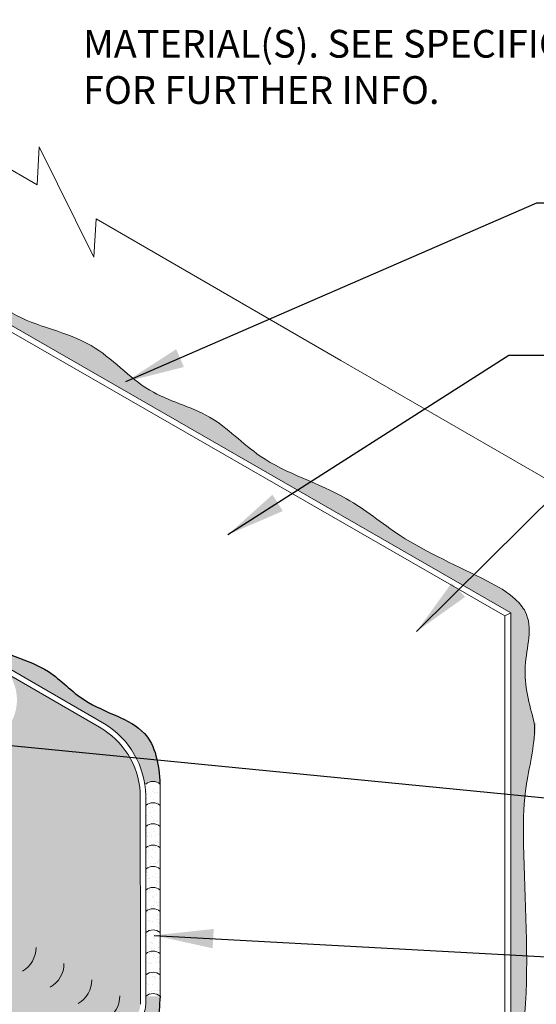
# Model space of a CAD drawing. Extents: x -57.7 to -5.7, y -434.4 to -369.5.
# Drawn here: x -27.5 to -18, y -419.4 to -401.3 of the extents above; entities that cross this region are included whole.
import ezdxf

# ---------------------------------------------------------------- set-up
doc = ezdxf.new("R2010")
doc.units = 0
doc.header["$LTSCALE"] = 2
doc.header["$MEASUREMENT"] = 0
for name, color, linetype, lineweight in [('A-DETL-002', 2, 'CONTINUOUS', 20), ('A-DETL-NOTE', 4, 'CONTINUOUS', 15), ('A-DETL-PATT', 11, 'CONTINUOUS', 15), ('A-DETL-PATT-SHADE', 21, 'CONTINUOUS', 30)]:
    doc.layers.add(name, color=color, linetype=linetype, lineweight=lineweight)
doc.styles.add('JM_STD_ARIAL', font='verdana.ttf')
doc.styles.get("Standard").update_dxf_attribs({"font": 'arial.ttf'})
doc.dimstyles.get("Standard").update_dxf_attribs({"dimtxt": 0.18, "dimasz": 0.18, "dimexe": 0.18, "dimexo": 0.0625, "dimgap": 0.09, "dimtad": 0, "dimtih": 1, "dimtoh": 1, "dimdec": 4, "dimzin": 0, "dimdsep": 46, "dimtxsty": 'Standard', "dimcen": 0.09, "dimadec": 0, "dimazin": 0, "dimtfac": 1, "dimtdec": 4, "dimtofl": 0, "dimtmove": 0, "dimatfit": 3, "dimfxl": 1, "dimtolj": 1, "dimtzin": 0, "dimarcsym": 0})
pattern_1 = [(37.50000000000001, (0, 0), (-0.006299335810960816, 0.1926823769013159), [0, -0.152, 0, -0.17, 0, -0.1625]), (7.499999999999999, (0, 0), (0.1769776705267727, 0.282214606522974), [0, -0.082, 0, -0.137, 0, -0.0525]), (327.5, (-0.123, 0), (0.3114141861751495, 0.0005659053536964942), [0, -0.05, 0, -0.18, 0, -0.235]), (317.5, (-0.123, 0), (0.3006126604572294, 0.08776755649342494), [0, -0.025, 0, -0.118, 0, -0.135])]

msp = doc.modelspace()

# ---------------------------------------------------------------- hatches: boundary and pattern name
at = {"layer": 'A-DETL-PATT'}
h = msp.add_hatch(dxfattribs=at)
h.set_pattern_fill('AR-SAND', color=256, scale=0.1)
h.set_pattern_definition(pattern_1)
edge = h.paths.add_edge_path()
edge.add_spline(control_points=[(-18.05257419171204, -414.1992278710836), (-18.14615150607488, -413.8646592405898), (-18.3294965770264, -413.209142359028), (-18.03245344557152, -412.3519794948358), (-18.46570394077205, -411.8516444479976), (-19.25720104571577, -411.4135736948247), (-20.37860233272187, -410.9516182317497), (-21.60532072868028, -409.9170429243205), (-22.98422373625754, -409.5496926229129), (-23.95001794278766, -408.500264109995), (-25.21350462974584, -408.2165767741161), (-26.13890763602581, -407.1010845174867), (-27.59864218845701, -406.9081469412301), (-28.56456655843231, -405.8357084106652), (-29.93921475914876, -405.4144423815359), (-31.03492110253466, -404.776528244284), (-31.75528656809332, -404.0769808201941), (-32.13634083760238, -404.0865499734028), (-32.2201575803232, -404.0956316726772)], knot_values=[0.525353747777654, 0.525353747777654, 0.525353747777654, 0.525353747777654, 1.567329730264866, 2.566886588719619, 2.852688535730053, 3.46884669397072, 5.273737501067762, 6.463492110812798, 8.22748641146172, 9.399760746980927, 10.59572935884682, 11.94433814063271, 13.51739565458738, 14.70974321470312, 16.10878977226599, 17.71366555967546, 18.60460570598857, 18.85344582650016, 18.85344582650016, 18.85344582650016, 18.85344582650016], degree=3, periodic=0)
edge.add_line((-32.22015758032313, -404.0956316726772), (-32.22015758032313, -404.363813369901))
edge.add_arc((-32.2313416355298, -404.8636882711605), 0.4999999999999985, 60.207512716745896, 88.71829478271098, ccw=False)
edge.add_line((-31.98291154856797, -404.4297729661848), (-18.47934218265011, -412.193491752555))
edge.add_line((-18.47934218265011, -412.193491752555), (-18.47934218265011, -414.1927495473647))
edge.add_line((-18.47934218265011, -414.1927495473647), (-18.05179523340539, -414.2103400408681))
edge.add_spline(control_points=[(-18.05179523340538, -414.2103400408682), (-18.05204003979348, -414.2066296760012), (-18.05229961968308, -414.202925577713), (-18.05257419171204, -414.1992278710836)], knot_values=[18.48087558517705, 18.48087558517705, 18.48087558517705, 18.48087558517705, 18.49129812368619, 18.49129812368619, 18.49129812368619, 18.49129812368619], degree=3, periodic=0)
h = msp.add_hatch(dxfattribs=at)
h.set_pattern_fill('DOTS', color=256, scale=2)
h.set_pattern_definition([(0, (0, 0), (0.0625, 0.125), [0, -0.125])])
h.paths.add_polyline_path([(-25.27151246493565, -415.4770493242089, 0.2490186935488047), (-26.01773563495115, -414.2843889676556), (-27.65975650345068, -413.3363677772123, -0.4925506329016401), (-28.13081740666912, -414.5984112182314), (-32.08754142683984, -415.8146472653725), (-32.22015758032313, -415.7512024406981), (-28.1600843496325, -414.50319843738, 0.661100123044665), (-28.01639821511146, -413.1305825041537), (-32.17624720849447, -411.9061759654977), (-32.17624720849447, -411.8031501230781), (-28.38000208406619, -412.9205337973612), (-29.95794735388542, -412.0095066710645), (-31.94399109031799, -410.8628637852124, 0.2119638127670051), (-32.59515758032317, -410.9199253388136), (-35.36117566100484, -412.5168866222786), (-35.36117566100484, -413.663373573031), (-32.29548948905475, -415.46523044739, 0.02521153504657707), (-32.3448594566993, -415.4753231801154), (-35.47432137811386, -413.6359821126119), (-35.47432137811386, -412.5822113325091), (-38.42257952569508, -414.2843889676558, 0.2679491924311209), (-39.17257952569506, -415.5834270733324), (-39.17257952569501, -419.3597378764495, 0.2205867468657944), (-38.83316172348883, -419.891738643806), (-32.97015758032304, -423.2767456641226, 0.2679491924311263), (-31.47015758032303, -423.2767456641226), (-25.60715343715739, -419.891738643806, 0.2205867468657759), (-25.26773563495125, -419.3597378764495), (-25.26773563495125, -418.8800015182747)])
h = msp.add_hatch(dxfattribs=at)
h.set_pattern_fill('AR-SAND', color=256, scale=0.1)
h.set_pattern_definition(pattern_1)
edge = h.paths.add_edge_path()
edge.add_line((-18.01678523862634, -414.2117804512997), (-18.47934218265011, -414.1927495473647))
edge.add_line((-18.47934218265011, -414.1927495473647), (-18.4793421826501, -423.3438322002579))
edge.add_arc((-18.97934218265011, -423.3438322002579), 0.5000000000000097, -30.000000001120213, 0, ccw=False)
edge.add_line((-18.54632948076277, -423.5938322002663), (-18.30113472996503, -423.7353954556432))
edge.add_line((-18.30113472996503, -423.7353954556432), (-18.27427178849821, -423.635714404033))
edge.add_line((-18.27427178849821, -423.635714404033), (-18.25006045912024, -423.5358921578016))
edge.add_line((-18.25006045912024, -423.5358921578016), (-18.22989156667268, -423.4358546574788))
edge.add_line((-18.22989156667268, -423.4358546574788), (-18.2151559359971, -423.3355278435944))
edge.add_line((-18.2151559359971, -423.3355278435944), (-18.20705786447993, -423.234847054523))
edge.add_line((-18.20705786447993, -423.234847054523), (-18.20536418240626, -423.1338200527939))
edge.add_line((-18.20536418240626, -423.1338200527939), (-18.20917364593551, -423.0324882606303))
edge.add_line((-18.20917364593551, -423.0324882606303), (-18.21758131500314, -422.9308932864835))
edge.add_line((-18.21758131500314, -422.9308932864835), (-18.22968224954462, -422.8290767388044))
edge.add_line((-18.22968224954462, -422.8290767388044), (-18.2445715094954, -422.7270802260439))
edge.add_line((-18.2445715094954, -422.7270802260439), (-18.26134415479096, -422.6249453566532))
edge.add_line((-18.26134415479096, -422.6249453566532), (-18.27909524536674, -422.5227137390831))
edge.add_line((-18.27909524536674, -422.5227137390831), (-18.29691984115822, -422.4204269817848))
edge.add_line((-18.29691984115822, -422.4204269817848), (-18.31391300210085, -422.318126693209))
edge.add_line((-18.31391300210085, -422.318126693209), (-18.32917076438291, -422.2158544358072))
edge.add_line((-18.32917076438291, -422.2158544358072), (-18.34206592845142, -422.1136387312239))
edge.add_line((-18.34206592845142, -422.1136387312239), (-18.35262720526505, -422.0114771953727))
edge.add_line((-18.35262720526505, -422.0114771953727), (-18.36097833056475, -421.9093629667105))
edge.add_line((-18.36097833056475, -421.9093629667105), (-18.36724304009148, -421.807289183695))
edge.add_line((-18.36724304009148, -421.807289183695), (-18.37154506958621, -421.7052489847834))
edge.add_line((-18.37154506958621, -421.7052489847834), (-18.37400815478989, -421.6032355084329))
edge.add_line((-18.37400815478989, -421.6032355084329), (-18.37475603144348, -421.5012418931008))
edge.add_line((-18.37475603144348, -421.5012418931008), (-18.37391243528795, -421.3992612772444))
edge.add_line((-18.37391243528795, -421.3992612772444), (-18.37160110206424, -421.2972867993212))
edge.add_line((-18.37160110206424, -421.2972867993212), (-18.36794576751333, -421.1953115977883))
edge.add_line((-18.36794576751333, -421.1953115977883), (-18.36307016737616, -421.0933288111031))
edge.add_line((-18.36307016737616, -421.0933288111031), (-18.3570980373937, -420.9913315777228))
edge.add_line((-18.3570980373937, -420.9913315777228), (-18.35015311330692, -420.8893130361049))
edge.add_line((-18.35015311330692, -420.8893130361049), (-18.34235913085676, -420.7872663247065))
edge.add_line((-18.34235913085676, -420.7872663247065), (-18.3338398257842, -420.685184581985))
edge.add_line((-18.3338398257842, -420.685184581985), (-18.32471893383018, -420.5830609463977))
edge.add_line((-18.32471893383018, -420.5830609463977), (-18.31512019073566, -420.4808885564019))
edge.add_line((-18.31512019073566, -420.4808885564019), (-18.30516733224162, -420.3786605504549))
edge.add_line((-18.30516733224162, -420.3786605504549), (-18.29498409408901, -420.2763700670141))
edge.add_line((-18.29498409408901, -420.2763700670141), (-18.28469421201877, -420.1740102445366))
edge.add_line((-18.28469421201877, -420.1740102445366), (-18.27442142177189, -420.0715742214799))
edge.add_line((-18.27442142177189, -420.0715742214799), (-18.26428945908932, -419.9690551363012))
edge.add_line((-18.26428945908932, -419.9690551363012), (-18.25442205971201, -419.8664461274579))
edge.add_line((-18.25442205971201, -419.8664461274579), (-18.24494295938092, -419.7637403334072))
edge.add_line((-18.24494295938092, -419.7637403334072), (-18.23597589383702, -419.6609308926064))
edge.add_line((-18.23597589383702, -419.6609308926064), (-18.22764459882126, -419.5580109435129))
edge.add_line((-18.22764459882126, -419.5580109435129), (-18.22007281007461, -419.4549736245839))
edge.add_line((-18.22007281007461, -419.4549736245839), (-18.21338426333802, -419.3518120742769))
edge.add_line((-18.21338426333802, -419.3518120742769), (-18.20768040261787, -419.2485226836678))
edge.add_line((-18.20768040261787, -419.2485226836678), (-18.20294641474002, -419.1451188070848))
edge.add_line((-18.20294641474002, -419.1451188070848), (-18.1991297097746, -419.041619310916))
edge.add_line((-18.1991297097746, -419.041619310916), (-18.19617767773664, -418.9380430644761))
edge.add_line((-18.19617767773664, -418.9380430644761), (-18.19403770864117, -418.8344089370798))
edge.add_line((-18.19403770864117, -418.8344089370798), (-18.19265719250321, -418.7307357980418))
edge.add_line((-18.19265719250321, -418.7307357980418), (-18.19198351933781, -418.6270425166766))
edge.add_line((-18.19198351933781, -418.6270425166766), (-18.19196407915997, -418.5233479622989))
edge.add_line((-18.19196407915997, -418.5233479622989), (-18.19254626198475, -418.4196710042233))
edge.add_line((-18.19254626198475, -418.4196710042233), (-18.19367745782715, -418.3160305117644))
edge.add_line((-18.19367745782715, -418.3160305117644), (-18.19530505670223, -418.2124453542372))
edge.add_line((-18.19530505670223, -418.2124453542372), (-18.19737644862499, -418.1089344009557))
edge.add_line((-18.19737644862499, -418.1089344009557), (-18.19983902361048, -418.0055165212349))
edge.add_line((-18.19983902361048, -418.0055165212349), (-18.20264017167372, -417.9022105843896))
edge.add_line((-18.20264017167372, -417.9022105843896), (-18.20572728282975, -417.7990354597342))
edge.add_line((-18.20572728282975, -417.7990354597342), (-18.20904774709359, -417.6960100165834))
edge.add_line((-18.20904774709359, -417.6960100165834), (-18.21254895448027, -417.5931531242517))
edge.add_line((-18.21254895448027, -417.5931531242517), (-18.21617829500481, -417.4904836520539))
edge.add_line((-18.21617829500481, -417.4904836520539), (-18.21988315868226, -417.3880204693047))
edge.add_line((-18.21988315868226, -417.3880204693047), (-18.22361093552764, -417.2857824453187))
edge.add_line((-18.22361093552764, -417.2857824453187), (-18.22730901555598, -417.1837884494103))
edge.add_line((-18.22730901555598, -417.1837884494103), (-18.23092478878231, -417.0820573508944))
edge.add_line((-18.23092478878231, -417.0820573508944), (-18.23440564522165, -416.9806080190855))
edge.add_line((-18.23440564522165, -416.9806080190855), (-18.23769897488905, -416.8794593232984))
edge.add_line((-18.23769897488905, -416.8794593232984), (-18.24075216779951, -416.7786301328476))
edge.add_line((-18.24075216779951, -416.7786301328476), (-18.24351261396809, -416.6781393170477))
edge.add_line((-18.24351261396809, -416.6781393170477), (-18.2459277034098, -416.5780057452135))
edge.add_line((-18.2459277034098, -416.5780057452135), (-18.24794482613967, -416.4782482866595))
edge.add_line((-18.24794482613967, -416.4782482866595), (-18.24951137217274, -416.3788858107003))
edge.add_line((-18.24951137217274, -416.3788858107003), (-18.25057473152403, -416.2799371866507))
edge.add_line((-18.25057473152403, -416.2799371866507), (-18.25106463059967, -416.1813927858556))
edge.add_line((-18.25106463059967, -416.1813927858556), (-18.25075189259895, -416.082986609697))
edge.add_line((-18.25075189259895, -416.082986609697), (-18.24932328052098, -415.9843170391949))
edge.add_line((-18.24932328052098, -415.9843170391949), (-18.24646479288631, -415.884981221981))
edge.add_line((-18.24646479288631, -415.884981221981), (-18.2418624282155, -415.7845763056873))
edge.add_line((-18.2418624282155, -415.7845763056873), (-18.23520218502908, -415.6826994379455))
edge.add_line((-18.23520218502908, -415.6826994379455), (-18.22617006184763, -415.5789477663876))
edge.add_line((-18.22617006184763, -415.5789477663876), (-18.21445205719167, -415.4729184386453))
edge.add_line((-18.21445205719167, -415.4729184386453), (-18.19973416958178, -415.3642086023504))
edge.add_line((-18.19973416958178, -415.3642086023504), (-18.18176398750452, -415.2524693667108))
edge.add_line((-18.18176398750452, -415.2524693667108), (-18.16103968716077, -415.1380094625989))
edge.add_line((-18.16103968716077, -415.1380094625989), (-18.13856064948903, -415.0215767475704))
edge.add_line((-18.13856064948903, -415.0215767475704), (-18.11533540469639, -414.903927095243))
edge.add_line((-18.11533540469639, -414.903927095243), (-18.09237248298995, -414.7858163792343))
edge.add_line((-18.09237248298995, -414.7858163792343), (-18.07068041457679, -414.6680004731615))
edge.add_line((-18.07068041457679, -414.6680004731615), (-18.05126772966399, -414.5512352506422))
edge.add_line((-18.05126772966399, -414.5512352506422), (-18.03514295845864, -414.436276585294))
edge.add_line((-18.03514295845864, -414.436276585294), (-18.02331463116782, -414.323880350734))
edge.add_line((-18.02331463116782, -414.323880350734), (-18.01679127799862, -414.21480242058))
edge.add_line((-18.01679127799862, -414.21480242058), (-18.01678523862634, -414.2117804512997))
h = msp.add_hatch(dxfattribs=at)
h.set_pattern_fill('AR-SAND', color=256, scale=0.1)
h.set_pattern_definition(pattern_1)
h.paths.add_polyline_path([(-24.90677018056113, -415.3286248146267), (-25.188550414166, -415.3286248146267, -0.03264417334674585), (-25.16881947707653, -415.5363391483929), (-25.16878224253623, -415.7190251588974, -0.3723192285722104), (-24.90677018782846, -415.7184045395354)])
h.paths.add_polyline_path([(-24.90677018782945, -415.7184577990277, 0.3723192082184406), (-25.16878223167913, -415.7190784277315), (-25.16870379388928, -416.1039223598805, -0.3721715980616557), (-24.90677019500602, -416.1033698407569)])
h.paths.add_polyline_path([(-24.90677019500602, -416.1033698407569, 0.3721715980616558), (-25.16870379388928, -416.1039223598805), (-25.16862435333912, -416.4936861938324, -0.3720221830198521), (-24.90677020227434, -416.4932025820996)])
h.paths.add_polyline_path([(-24.90677020227434, -416.4932025820996, 0.3720221830198546), (-25.16862435333912, -416.4936861938324), (-25.16854491272391, -416.8834503469083, -0.3718728504011646), (-24.90677020954266, -416.8830355695882)])
h.paths.add_polyline_path([(-24.90677020954365, -416.8830888290806, 0.3718728300533326), (-25.16854490186681, -416.8835036157424), (-25.16846646403306, -417.2683477632817, -0.3717254632984299), (-24.90677021672022, -417.2680008708098)])
h.paths.add_polyline_path([(-24.90677021672022, -417.2680008708098, 0.3717254632984316), (-25.16846646403306, -417.2683477632817), (-25.1683870234385, -417.6581118150816, -0.3715762942924983), (-24.90677022398854, -417.6578336121525)])
h.paths.add_polyline_path([(-24.90677022398853, -417.6578336121525, 0.3715762942924984), (-25.1683870234385, -417.6581118150816), (-25.16830758277895, -418.0478761857093, -0.3714272072308826), (-24.90677023125686, -418.0476665996411)])
h.paths.add_polyline_path([(-24.90677023125785, -418.0477198591335, 0.3714271868889722), (-25.16830757192185, -418.0479294545434), (-25.16822913404438, -418.4327738165987, -0.3712800621231781), (-24.90677023843442, -418.4326319008626)])
h.paths.add_polyline_path([(-24.90677023843442, -418.4326319008626, 0.3712800621231785), (-25.16822913404438, -418.4327738165987), (-25.1681496934056, -418.822538085364, -0.3711311377263576), (-24.90677024570273, -418.8224646422054)])
h.paths.add_polyline_path([(-24.90677024570273, -418.8224646422054, 0.3711311377263578), (-25.1681496934056, -418.822538085364), (-25.16812625995126, -418.9375110177513), (-25.16812625995125, -419.2123508798378, -0.3710872138930661), (-24.90677025297105, -419.212297629694)])
at = {"layer": 'A-DETL-PATT-SHADE'}
h = msp.add_hatch(color=256, dxfattribs=at)
h.dxf.hatch_style = 1
edge = h.paths.add_edge_path()
edge.add_line((-24.90677026382915, -419.2122976203523), (-25.16812625995126, -419.2124041580204))
edge.add_line((-25.16812625995126, -419.2124041580204), (-25.16812625995126, -419.3597378764489))
edge.add_arc((-26.00814779390744, -419.2626745776739), 0.8456107032666976, 302.5232906252861, 353.4087842427156, ccw=False)
edge.add_line((-25.55351162512356, -419.9756706614729), (-31.46981531574554, -423.3917026395795))
edge.add_arc((-32.2198568872316, -422.0926885360985), 1.499999999999991, 239.9999999999985, 300.00183358185876, ccw=False)
edge.add_line((-32.96985688723163, -423.3917266417751), (-38.92548320892837, -419.9532441817504))
edge.add_arc((-38.52159191832643, -419.3212854604915), 0.7499999999995809, 181.2514102947397, 237.4169374307408, ccw=False)
edge.add_line((-39.27141303569043, -419.3376650805843), (-39.27141303569044, -415.5263655197317))
edge.add_arc((-37.77141303569043, -415.5263655197317), 1.500000000000007, 120.00000000000219, 180, ccw=False)
edge.add_line((-38.52141303569048, -414.227327414055), (-32.59515758032314, -410.8058022316114))
edge.add_arc((-32.22015758032312, -411.4553212844498), 0.750000000000023, 59.99999999999909, 120.00000000000091, ccw=False)
edge.add_line((-31.8451575803231, -410.8058022316114), (-29.07913949964128, -412.4027635150766))
edge.add_line((-29.07913949964128, -412.4027635150766), (-29.07913949964296, -412.0107767270102))
edge.add_line((-29.07913949964296, -412.0107767270102), (-29.24041396818129, -411.9512216070931))
edge.add_line((-29.24041396818129, -411.9512216070931), (-29.40549398496473, -411.8976577507241))
edge.add_line((-29.40549398496473, -411.8976577507241), (-29.57132810656717, -411.8451096899801))
edge.add_line((-29.57132810656717, -411.8451096899801), (-29.73486488956251, -411.7886019569378))
edge.add_line((-29.73486488956251, -411.7886019569378), (-29.89305289052462, -411.7231590836743))
edge.add_line((-29.89305289052462, -411.7231590836743), (-30.04284231046638, -411.6438082892678))
edge.add_line((-30.04284231046638, -411.6438082892678), (-30.18266078037122, -411.5479909029769))
edge.add_line((-30.18266078037122, -411.5479909029769), (-30.31513273275193, -411.4400057982386))
edge.add_line((-30.31513273275193, -411.4400057982386), (-30.44362274752666, -411.3253612441445))
edge.add_line((-30.44362274752666, -411.3253612441445), (-30.57149540461356, -411.2095655097859))
edge.add_line((-30.57149540461356, -411.2095655097859), (-30.7021152839308, -411.0981268642541))
edge.add_line((-30.7021152839308, -411.0981268642541), (-30.83882057523116, -410.9965104985914))
edge.add_line((-30.83882057523116, -410.9965104985914), (-30.98323836793778, -410.9073884851408))
edge.add_line((-30.98323836793778, -410.9073884851408), (-31.1342673958081, -410.8289792583756))
edge.add_line((-31.1342673958081, -410.8289792583756), (-31.29056256381544, -410.7591032382725))
edge.add_line((-31.29056256381544, -410.7591032382725), (-31.45077877693313, -410.695580844808))
edge.add_line((-31.45077877693313, -410.695580844808), (-31.61357094013449, -410.636232497959))
edge.add_line((-31.61357094013449, -410.636232497959), (-31.77716886434845, -410.5773262132726))
edge.add_line((-31.77716886434845, -410.5773262132726), (-31.93661156524905, -410.5064005517626))
edge.add_line((-31.93661156524905, -410.5064005517626), (-32.0973598993742, -410.4581993133649))
edge.add_line((-32.0973598993742, -410.4581993133649), (-32.26030421656019, -410.4486567800643))
edge.add_line((-32.26030421656019, -410.4486567800643), (-32.42507948285687, -410.473613015352))
edge.add_line((-32.42507948285687, -410.473613015352), (-32.59100604605902, -410.5238721661918))
edge.add_line((-32.59100604605902, -410.5238721661918), (-32.75740425396129, -410.5902383795445))
edge.add_line((-32.75740425396129, -410.5902383795445), (-32.92359445435829, -410.6635158023709))
edge.add_line((-32.92359445435829, -410.6635158023709), (-33.08890131207908, -410.7347735344395))
edge.add_line((-33.08890131207908, -410.7347735344395), (-33.2527418309967, -410.8007478735335))
edge.add_line((-33.2527418309967, -410.8007478735335), (-33.41462164899689, -410.8636149236023))
edge.add_line((-33.41462164899689, -410.8636149236023), (-33.57404997960398, -410.9257702391227))
edge.add_line((-33.57404997960398, -410.9257702391227), (-33.73053603634229, -410.9896093745713))
edge.add_line((-33.73053603634229, -410.9896093745713), (-33.88358903273618, -411.0575278844249))
edge.add_line((-33.88358903273618, -411.0575278844249), (-34.03271818230996, -411.1319213231603))
edge.add_line((-34.03271818230996, -411.1319213231603), (-34.17747539892768, -411.2150539530257))
edge.add_line((-34.17747539892768, -411.2150539530257), (-34.31810777157366, -411.3070525570045))
edge.add_line((-34.31810777157366, -411.3070525570045), (-34.45542784920846, -411.406305278507))
edge.add_line((-34.45542784920846, -411.406305278507), (-34.59026459073867, -411.5111498047085))
edge.add_line((-34.59026459073867, -411.5111498047085), (-34.72344695507084, -411.6199238227842))
edge.add_line((-34.72344695507084, -411.6199238227842), (-34.85580390111155, -411.7309650199094))
edge.add_line((-34.85580390111155, -411.7309650199094), (-34.98816438776736, -411.8426110832592))
edge.add_line((-34.98816438776736, -411.8426110832592), (-35.12135737394486, -411.953199700009))
edge.add_line((-35.12135737394486, -411.953199700009), (-35.25621181855061, -412.0610685573337))
edge.add_line((-35.25621181855061, -412.0610685573337), (-35.39344189582174, -412.1647854703075))
edge.add_line((-35.39344189582174, -412.1647854703075), (-35.53314429449751, -412.2641562297787))
edge.add_line((-35.53314429449751, -412.2641562297787), (-35.67520897033905, -412.3594010985462))
edge.add_line((-35.67520897033905, -412.3594010985462), (-35.81952573078554, -412.4507406367749))
edge.add_line((-35.81952573078554, -412.4507406367749), (-35.96598438327619, -412.5383954046292))
edge.add_line((-35.96598438327619, -412.5383954046292), (-36.11447473525021, -412.6225859622738))
edge.add_line((-36.11447473525021, -412.6225859622738), (-36.26488659414679, -412.7035328698734))
edge.add_line((-36.26488659414679, -412.7035328698734), (-36.41710976740514, -412.7814566875924))
edge.add_line((-36.41710976740514, -412.7814566875924), (-36.57103406246445, -412.8565779755956))
edge.add_line((-36.57103406246445, -412.8565779755956), (-36.72654928676392, -412.9291172940476))
edge.add_line((-36.72654928676392, -412.9291172940476), (-36.88354524774277, -412.9992952031129))
edge.add_line((-36.88354524774277, -412.9992952031129), (-37.04191175284017, -413.0673322629562))
edge.add_line((-37.04191175284017, -413.0673322629562), (-37.20153860949535, -413.1334490337421))
edge.add_line((-37.20153860949535, -413.1334490337421), (-37.3623156251475, -413.1978660756352))
edge.add_line((-37.3623156251475, -413.1978660756352), (-37.52411389574144, -413.2608306763044))
edge.add_line((-37.52411389574144, -413.2608306763044), (-37.68639866748131, -413.3231698393103))
edge.add_line((-37.68639866748131, -413.3231698393103), (-37.84824250621975, -413.386271472946))
edge.add_line((-37.84824250621975, -413.386271472946), (-38.00870190109127, -413.4515464494935))
edge.add_line((-38.00870190109127, -413.4515464494935), (-38.16683334123041, -413.520405641235))
edge.add_line((-38.16683334123041, -413.520405641235), (-38.32169331577168, -413.5942599204525))
edge.add_line((-38.32169331577168, -413.5942599204525), (-38.47233831384963, -413.674520159428))
edge.add_line((-38.47233831384963, -413.674520159428), (-38.61782482459876, -413.7625972304436))
edge.add_line((-38.61782482459876, -413.7625972304436), (-38.75720933715362, -413.8599020057813))
edge.add_line((-38.75720933715362, -413.8599020057813), (-38.88954821436358, -413.9678448011359))
edge.add_line((-38.88954821436358, -413.9678448011359), (-39.01376364338724, -414.0872445682239))
edge.add_line((-39.01376364338724, -414.0872445682239), (-39.12838890161939, -414.2172061835535))
edge.add_line((-39.12838890161939, -414.2172061835535), (-39.2318872062486, -414.3565257413043))
edge.add_line((-39.2318872062486, -414.3565257413043), (-39.32272177446347, -414.503999335656))
edge.add_line((-39.32272177446347, -414.503999335656), (-39.39935582345259, -414.6584230607881))
edge.add_line((-39.39935582345259, -414.6584230607881), (-39.46027674560953, -414.81859428309))
edge.add_line((-39.46027674560953, -414.81859428309), (-39.50533368267356, -414.9833820304214))
edge.add_line((-39.50533368267356, -414.9833820304214), (-39.5364369721784, -415.1517638001794))
edge.add_line((-39.5364369721784, -415.1517638001794), (-39.55566859524527, -415.3227261224305))
edge.add_line((-39.55566859524527, -415.3227261224305), (-39.56511053299535, -415.4952555272416))
edge.add_line((-39.56511053299535, -415.4952555272416), (-39.56684476654986, -415.6683385446791))
edge.add_line((-39.56684476654986, -415.6683385446791), (-39.56295327702999, -415.8409617048097))
edge.add_line((-39.56295327702999, -415.8409617048097), (-39.55537685701428, -416.012298725057))
edge.add_line((-39.55537685701428, -416.012298725057), (-39.54535296106049, -416.1824558063349))
edge.add_line((-39.54535296106049, -416.1824558063349), (-39.53390046011424, -416.3518289470711))
edge.add_line((-39.53390046011424, -416.3518289470711), (-39.52203815640043, -416.5208142368029))
edge.add_line((-39.52203815640043, -416.5208142368029), (-39.51078485214398, -416.6898077650675))
edge.add_line((-39.51078485214398, -416.6898077650675), (-39.5011593495698, -416.8592056214022))
edge.add_line((-39.5011593495698, -416.8592056214022), (-39.49418045090279, -417.0294038953445))
edge.add_line((-39.49418045090279, -417.0294038953445), (-39.49086695836787, -417.2007986764315))
edge.add_line((-39.49086695836787, -417.2007986764315), (-39.49223767418995, -417.3737860542007))
edge.add_line((-39.49223767418995, -417.3737860542007), (-39.49931140059395, -417.5487621181891))
edge.add_line((-39.49931140059395, -417.5487621181891), (-39.51286577551279, -417.7260336468404))
edge.add_line((-39.51286577551279, -417.7260336468404), (-39.5316926218615, -417.9051720057791))
edge.add_line((-39.5316926218615, -417.9051720057791), (-39.55360735818856, -418.0853869658789))
edge.add_line((-39.55360735818856, -418.0853869658789), (-39.57641861214777, -418.2658857831211))
edge.add_line((-39.57641861214777, -418.2658857831211), (-39.59793501139287, -418.4458757134869))
edge.add_line((-39.59793501139287, -418.4458757134869), (-39.61596518357764, -418.6245640129576))
edge.add_line((-39.61596518357764, -418.6245640129576), (-39.62831775635584, -418.8011579375144))
edge.add_line((-39.62831775635584, -418.8011579375144), (-39.63280135738125, -418.9748647431385))
edge.add_line((-39.63280135738125, -418.9748647431385), (-39.62722461430763, -419.1448916858113))
edge.add_line((-39.62722461430763, -419.1448916858113), (-39.60939615478874, -419.3104460215141))
edge.add_line((-39.60939615478874, -419.3104460215141), (-39.57712460647836, -419.4707350062279))
edge.add_line((-39.57712460647836, -419.4707350062279), (-39.52821859703025, -419.6249658959341))
edge.add_line((-39.52821859703025, -419.6249658959341), (-39.46048675608703, -419.7723459469813))
edge.add_line((-39.46048675608703, -419.7723459469813), (-39.37272034347075, -419.9122639647363))
edge.add_line((-39.37272034347075, -419.9122639647363), (-39.26749296784897, -420.0448075746631))
edge.add_line((-39.26749296784897, -420.0448075746631), (-39.1482881683507, -420.1702325193723))
edge.add_line((-39.1482881683507, -420.1702325193723), (-39.01858948410491, -420.2887945414745))
edge.add_line((-39.01858948410491, -420.2887945414745), (-38.88188045424061, -420.40074938358))
edge.add_line((-38.88188045424061, -420.40074938358), (-38.74148416429196, -420.5063702942285))
edge.add_line((-38.74148416429196, -420.5063702942285), (-38.59884854820974, -420.6061351061625))
edge.add_line((-38.59884854820974, -420.6061351061625), (-38.4542070574343, -420.7006541555114))
edge.add_line((-38.4542070574343, -420.7006541555114), (-38.30777268948902, -420.7905400099835))
edge.add_line((-38.30777268948902, -420.7905400099835), (-38.15975844189723, -420.8764052372869))
edge.add_line((-38.15975844189723, -420.8764052372869), (-38.01037731218229, -420.9588624051298))
edge.add_line((-38.01037731218229, -420.9588624051298), (-37.85984229786754, -421.0385240812205))
edge.add_line((-37.85984229786754, -421.0385240812205), (-37.70836639647635, -421.1160028332671))
edge.add_line((-37.70836639647635, -421.1160028332671), (-37.55616260553205, -421.1919112289779))
edge.add_line((-37.55616260553205, -421.1919112289779), (-37.40344392255801, -421.266861836061))
edge.add_line((-37.40344392255801, -421.266861836061), (-37.25042334507756, -421.3414672222246))
edge.add_line((-37.25042334507756, -421.3414672222246), (-37.09731387061407, -421.416339955177))
edge.add_line((-37.09731387061407, -421.416339955177), (-36.94431992298339, -421.4920381229585))
edge.add_line((-36.94431992298339, -421.4920381229585), (-36.79159504169295, -421.5687964808831))
edge.add_line((-36.79159504169295, -421.5687964808831), (-36.63927406660946, -421.6467309616648))
edge.add_line((-36.63927406660946, -421.6467309616648), (-36.48749180880711, -421.7259573150623))
edge.add_line((-36.48749180880711, -421.7259573150623), (-36.33638307936011, -421.8065912908342))
edge.add_line((-36.33638307936011, -421.8065912908342), (-36.18608268934265, -421.8887486387392))
edge.add_line((-36.18608268934265, -421.8887486387392), (-36.03672544982895, -421.9725451085359))
edge.add_line((-36.03672544982895, -421.9725451085359), (-35.88844617189319, -422.0580964499831))
edge.add_line((-35.88844617189319, -422.0580964499831), (-35.74137966660958, -422.1455184128394))
edge.add_line((-35.74137966660958, -422.1455184128394), (-35.59566074505231, -422.2349267468633))
edge.add_line((-35.59566074505231, -422.2349267468633), (-35.4514204546081, -422.3264325140074))
edge.add_line((-35.4514204546081, -422.3264325140074), (-35.30858616325614, -422.4198930863015))
edge.add_line((-35.30858616325614, -422.4198930863015), (-35.16678164913088, -422.5147877038611))
edge.add_line((-35.16678164913088, -422.5147877038611), (-35.02560594129731, -422.6105647809583))
edge.add_line((-35.02560594129731, -422.6105647809583), (-34.88465806882046, -422.7066727318654))
edge.add_line((-34.88465806882046, -422.7066727318654), (-34.74353706076529, -422.8025599708545))
edge.add_line((-34.74353706076529, -422.8025599708545), (-34.60184194619682, -422.8976749121977))
edge.add_line((-34.60184194619682, -422.8976749121977), (-34.45917175418004, -422.9914659701673))
edge.add_line((-34.45917175418004, -422.9914659701673), (-34.31512551377995, -423.0833815590353))
edge.add_line((-34.31512551377995, -423.0833815590353), (-34.16930225406156, -423.172870093074))
edge.add_line((-34.16930225406156, -423.172870093074), (-34.02130100408984, -423.2593799865555))
edge.add_line((-34.02130100408984, -423.2593799865555), (-33.8707207929298, -423.3423596537521))
edge.add_line((-33.8707207929298, -423.3423596537521), (-33.71716064964645, -423.4212575089358))
edge.add_line((-33.71716064964645, -423.4212575089358), (-33.56022001856083, -423.4955217972444))
edge.add_line((-33.56022001856083, -423.4955217972444), (-33.39973124364565, -423.5645059034725))
edge.add_line((-33.39973124364565, -423.5645059034725), (-33.23614707882899, -423.6273105185998))
edge.add_line((-33.23614707882899, -423.6273105185998), (-33.07002245596852, -423.6829947163972))
edge.add_line((-33.07002245596852, -423.6829947163972), (-32.90191230692187, -423.7306175706355))
edge.add_line((-32.90191230692187, -423.7306175706355), (-32.73237156354671, -423.7692381550855))
edge.add_line((-32.73237156354671, -423.7692381550855), (-32.56195515770066, -423.7979155435181))
edge.add_line((-32.56195515770066, -423.7979155435181), (-32.39121802124139, -423.8157088097041))
edge.add_line((-32.39121802124139, -423.8157088097041), (-32.22071508602654, -423.8216770274143))
edge.add_line((-32.22071508602654, -423.8216770274143), (-32.05100128391377, -423.8148792704195))
edge.add_line((-32.05100128391377, -423.8148792704195), (-31.88261875494607, -423.794464418565))
edge.add_line((-31.88261875494607, -423.794464418565), (-31.71592877316017, -423.7608511376089))
edge.add_line((-31.71592877316017, -423.7608511376089), (-31.55115858150693, -423.7153990704899))
edge.add_line((-31.55115858150693, -423.7153990704899), (-31.38853226261663, -423.6594900474587))
edge.add_line((-31.38853226261663, -423.6594900474587), (-31.22827389911958, -423.5945058987663))
edge.add_line((-31.22827389911958, -423.5945058987663), (-31.07060757364607, -423.5218284546635))
edge.add_line((-31.07060757364607, -423.5218284546635), (-30.91575736882639, -423.4428395454011))
edge.add_line((-30.91575736882639, -423.4428395454011), (-30.76394733029828, -423.3589209722851))
edge.add_line((-30.76394733029828, -423.3589209722851), (-30.61523516789313, -423.2713243873347))
edge.add_line((-30.61523516789313, -423.2713243873347), (-30.46912981111679, -423.1808720499471))
edge.add_line((-30.46912981111679, -423.1808720499471), (-30.32502717471629, -423.0882977912332))
edge.add_line((-30.32502717471629, -423.0882977912332), (-30.18232317343864, -422.9943354423044))
edge.add_line((-30.18232317343864, -422.9943354423044), (-30.04041372203089, -422.8997188342714))
edge.add_line((-30.04041372203089, -422.8997188342714), (-29.89869473524004, -422.8051817982456))
edge.add_line((-29.89869473524004, -422.8051817982456), (-29.75656212781312, -422.7114581653379))
edge.add_line((-29.75656212781312, -422.7114581653379), (-29.61341280571036, -422.6192804730925))
edge.add_line((-29.61341280571036, -422.6192804730925), (-29.46885295958269, -422.5291081354259))
edge.add_line((-29.46885295958269, -422.5291081354259), (-29.32295530390237, -422.4407917368267))
edge.add_line((-29.32295530390237, -422.4407917368267), (-29.1758556121461, -422.3540995676414))
edge.add_line((-29.1758556121461, -422.3540995676414), (-29.02768965779058, -422.2687999182164))
edge.add_line((-29.02768965779058, -422.2687999182164), (-28.8785932143125, -422.1846610788985))
edge.add_line((-28.8785932143125, -422.1846610788985), (-28.72870205518857, -422.1014513400342))
edge.add_line((-28.72870205518857, -422.1014513400342), (-28.57815195389547, -422.0189389919699))
edge.add_line((-28.57815195389547, -422.0189389919699), (-28.42707998390834, -421.9368928986546))
edge.add_line((-28.42707998390834, -421.9368928986546), (-28.275668312309, -421.8551018208233))
edge.add_line((-28.275668312309, -421.8551018208233), (-28.12415471629041, -421.7733790562261))
edge.add_line((-28.12415471629041, -421.7733790562261), (-27.97278040536015, -421.6915394170636))
edge.add_line((-27.97278040536015, -421.6915394170636), (-27.82178658902581, -421.6093977155364))
edge.add_line((-27.82178658902581, -421.6093977155364), (-27.67141447679495, -421.5267687638449))
edge.add_line((-27.67141447679495, -421.5267687638449), (-27.52190527817514, -421.4434673741898))
edge.add_line((-27.52190527817514, -421.4434673741898), (-27.37350020267398, -421.3593083587717))
edge.add_line((-27.37350020267398, -421.3593083587717), (-27.22644045979905, -421.2741065297909))
edge.add_line((-27.22644045979905, -421.2741065297909), (-27.08096725905791, -421.1876766994482))
edge.add_line((-27.08096725905791, -421.1876766994482), (-26.93731606791617, -421.0998381771977))
edge.add_line((-26.93731606791617, -421.0998381771977), (-26.79512212953046, -421.0108803772062))
edge.add_line((-26.79512212953046, -421.0108803772062), (-26.65290264858127, -420.9219683782021))
edge.add_line((-26.65290264858127, -420.9219683782021), (-26.50905278843396, -420.8343628435086))
edge.add_line((-26.50905278843396, -420.8343628435086), (-26.36196771245388, -420.7493244364491))
edge.add_line((-26.36196771245388, -420.7493244364491), (-26.21004258400638, -420.6681138203466))
edge.add_line((-26.21004258400638, -420.6681138203466), (-26.05167256645682, -420.5919916585245))
edge.add_line((-26.05167256645682, -420.5919916585245), (-25.88527370807704, -420.5222034401015))
edge.add_line((-25.88527370807704, -420.5222034401015), (-25.71231694509852, -420.457775085058))
edge.add_line((-25.71231694509852, -420.457775085058), (-25.54051374851099, -420.3931983705371))
edge.add_line((-25.54051374851099, -420.3931983705371), (-25.37833745065573, -420.3224115332686))
edge.add_line((-25.37833745065573, -420.3224115332686), (-25.23426138387401, -420.2393528099824))
edge.add_line((-25.23426138387401, -420.2393528099824), (-25.11675888050713, -420.1379604374085))
edge.add_line((-25.11675888050713, -420.1379604374085), (-25.03305169712962, -420.0130493746487))
edge.add_line((-25.03305169712962, -420.0130493746487), (-24.98080234023739, -419.8661307862027))
edge.add_line((-24.98080234023739, -419.8661307862027), (-24.95326472709893, -419.7018040305955))
edge.add_line((-24.95326472709893, -419.7018040305955), (-24.92958931861991, -419.5257783002709))
edge.add_line((-24.92958931861991, -419.5257783002709), (-24.91678506450541, -419.3413553760269))
edge.add_line((-24.91678506450541, -419.3413553760269), (-24.90677026382915, -419.2122976203523))
edge = h.paths.add_edge_path()
edge.add_arc((-25.03741724616041, -415.4804262285349), 0.2003209887187624, 50.80184734572583, 130.7301700360007)
edge.add_line((-25.16812619480862, -415.3286248146267), (-25.18855041416601, -415.3286248146267))
edge.add_arc((-26.7677356349513, -415.5834270733322), 1.599609375000071, 9.165705161305855, 58.21539832169925)
edge.add_line((-25.92517760125757, -414.2237042661225), (-28.9659937825323, -412.468088225307))
edge.add_line((-28.9659937825323, -412.468088225307), (-28.9659937825323, -412.0606877735143))
edge.add_line((-28.9659937825323, -412.0606877735143), (-28.81847897194234, -412.1423091547729))
edge.add_line((-28.81847897194234, -412.1423091547729), (-28.68233458517134, -412.2422826907552))
edge.add_line((-28.68233458517134, -412.2422826907552), (-28.55466424360101, -412.356091134955))
edge.add_line((-28.55466424360101, -412.356091134955), (-28.43039417256623, -412.4757421202723))
edge.add_line((-28.43039417256623, -412.4757421202723), (-28.30444314649376, -412.5932313879699))
edge.add_line((-28.30444314649376, -412.5932313879699), (-28.17172993981029, -412.7005546793104))
edge.add_line((-28.17172993981029, -412.7005546793104), (-28.02838767751531, -412.7915890528137))
edge.add_line((-28.02838767751531, -412.7915890528137), (-27.87590001406485, -412.8685008070486))
edge.add_line((-27.87590001406485, -412.8685008070486), (-27.7172237818506, -412.935738542858))
edge.add_line((-27.7172237818506, -412.935738542858), (-27.55531585803794, -412.9977509304496))
edge.add_line((-27.55531585803794, -412.9977509304496), (-27.39313311979222, -413.0589866400311))
edge.add_line((-27.39313311979222, -413.0589866400311), (-27.23363244427884, -413.1238943418102))
edge.add_line((-27.23363244427884, -413.1238943418102), (-27.07977070866316, -413.1969227059947))
edge.add_line((-27.07977070866316, -413.1969227059947), (-26.93450071138889, -413.2825148701713))
edge.add_line((-26.93450071138889, -413.2825148701713), (-26.79880948974644, -413.3824474964259))
edge.add_line((-26.79880948974644, -413.3824474964259), (-26.66856828939698, -413.4915578824036))
edge.add_line((-26.66856828939698, -413.4915578824036), (-26.53882676125415, -413.6035688657031))
edge.add_line((-26.53882676125415, -413.6035688657031), (-26.40463455623158, -413.7122032839231))
edge.add_line((-26.40463455623158, -413.7122032839231), (-26.26105183086137, -413.8111952769951))
edge.add_line((-26.26105183086137, -413.8111952769951), (-26.10592405082253, -413.8972755233921))
edge.add_line((-26.10592405082253, -413.8972755233921), (-25.94361049934494, -413.9741825072978))
edge.add_line((-25.94361049934494, -413.9741825072978), (-25.77940017652187, -414.0466549366652))
edge.add_line((-25.77940017652187, -414.0466549366652), (-25.6185820824466, -414.1194315194472))
edge.add_line((-25.6185820824466, -414.1194315194472), (-25.46644521721243, -414.1972509635971))
edge.add_line((-25.46644521721243, -414.1972509635971), (-25.32827858091263, -414.2848519770679))
edge.add_line((-25.32827858091263, -414.2848519770679), (-25.2093711736405, -414.3869732678126))
edge.add_line((-25.2093711736405, -414.3869732678126), (-25.11403861238019, -414.5075045199867))
edge.add_line((-25.11403861238019, -414.5075045199867), (-25.04109776320965, -414.6455391866086))
edge.add_line((-25.04109776320965, -414.6455391866086), (-24.98743656105372, -414.7984882295608))
edge.add_line((-24.98743656105372, -414.7984882295608), (-24.94994085442962, -414.9637607908775))
edge.add_line((-24.94994085442962, -414.9637607908775), (-24.92549649185457, -415.1387660125928))
edge.add_line((-24.92549649185457, -415.1387660125928), (-24.91098932184582, -415.3209130367409))
edge.add_line((-24.91098932184582, -415.3209130367409), (-24.91081351663055, -415.3251845002838))

# ---------------------------------------------------------------- linework, layer by layer
at = {"layer": 'A-DETL-002'}
for p, q in [((-31.98134163552981, -404.4306755692683), (-18.47934218265011, -412.193491752555)), ((-31.98134163552981, -404.5525394219931), (-18.59248789975907, -412.2503038026275)), ((-25.92517760125868, -414.2237042661218), (-29.95794735388541, -411.8953835638626)), ((-26.01773563495114, -414.2843889676556), (-29.95794735388542, -412.0095066710645)), ((-18.59248789975907, -412.2503038026275), (-18.47934218265011, -412.193491752555)), ((-18.4793421826501, -423.3438322002579), (-18.47934218265011, -412.193491752555)), ((-18.59248789975906, -423.3530237431138), (-18.59248789975907, -412.2503038026275)), ((-25.27151246493565, -415.4770493242088), (-25.26773563495124, -418.8800015182812)), ((-24.90677025297205, -419.2123508891863), (-24.90677018056014, -415.3285715520468)), ((-25.16812625995126, -418.9375110177513), (-25.16881947707653, -415.5363391483932)), ((-25.26773563495125, -418.8800015182812), (-25.26773563495125, -419.3597378764495)), ((-25.16812625995125, -419.3597378764492), (-25.16812625995125, -418.9375110177513))]:
    msp.add_line(p, q, dxfattribs=at)
for centre, radius, start, end in [((-26.76773563495123, -415.5834270733322), 1.599609375, 1.686867560894765, 58.21539832174868), ((-26.76773563495123, -415.5834270733322), 1.5, 4.066744479748641, 59.99999999999673), ((-27.68226345709456, -418.319198259721), 0.5, 299.9999999977645, 0), ((-27.17032691153901, -418.6147649621055), 0.5, 299.9999999977645, 0), ((-26.65839036598345, -418.9103316644901), 0.5, 299.9999999977645, 0), ((-26.14645382042789, -419.2058983668746), 0.5, 299.9999999977645, 0), ((-25.03741731130296, -419.3642055719286), 0.2003209887187624, 49.29318568755828, 130.7301700360275), ((-26.00814779390748, -419.2626745776739), 0.845610703266738, 302.5232906251341, 353.4087842427021)]:
    msp.add_arc(centre, radius, start, end, dxfattribs=at)
at = {"layer": 'A-DETL-NOTE'}
for p, q in [((-27.16349116892437, -404.3573610114531), (-32.22015758032357, -401.4378932973667)), ((-27.12162263508962, -403.6598665036795), (-27.16349116892437, -404.3573610114531)), ((-26.12282794811748, -405.6798555193809), (-27.12162263508962, -403.6598665036795)), ((-26.08095941428272, -404.9823610116072), (-26.12282794811748, -405.6798555193809)), ((-21.59830250964234, -407.570424181721), (-26.08095941428272, -404.9823610116072)), ((-16.60720382515917, -410.452036351019), (-21.59830250964234, -407.570424181721))]:
    msp.add_line(p, q, dxfattribs=at)
at = {"layer": 'A-DETL-PATT'}
for centre in [(-25.03741724616036, -415.4804262285349), (-25.03741725701746, -415.8702592129359), (-25.03741724616036, -415.8703124817699), (-25.03741725701746, -416.2552245203326), (-25.03741726787456, -416.6450572585878), (-25.03741727873166, -417.0348902429888), (-25.03741726787456, -417.0349435118228), (-25.03741727873166, -417.4198555503855), (-25.03741728958876, -417.8096882886406), (-25.03741730044586, -418.1995212730416), (-25.03741728958876, -418.1995745418757), (-25.03741730044586, -418.5844865804384), (-25.03741731130296, -418.9743193186935), (-25.03741732216006, -419.3641523030945)]:
    msp.add_arc(centre, 0.2003209887187624, 49.29318568755828, 130.7301700360275, dxfattribs=at)
msp.add_spline([(-32.74012063974826, -404.1934328194874), (-32.40917099790596, -404.1249224951774), (-31.97385915302715, -404.0966745392434), (-31.21630322428842, -404.5655917591716), (-29.84164021993212, -405.393799412763), (-28.56909545282946, -405.9751436188476), (-27.62377612925115, -406.7018237964934), (-26.16943904448561, -407.3013349190633), (-25.09686528061047, -408.1188501588948), (-24.0061124670363, -408.6093593027937), (-23.07549762196425, -409.3222289457499), (-21.49390609690187, -410.1034101926912), (-20.512228309791, -410.7755893010415), (-18.91245773502953, -411.6112716172782), (-18.39628072586271, -411.9477417811474), (-18.21766875873402, -412.170857262711), (-18.21766875873402, -413.1704141211658), (-18.05257419171204, -414.1992278710836)], degree=3, dxfattribs=at)
msp.add_open_spline([(-18.05257419171204, -414.1992278710836), (-18.02632076837928, -414.5527870368435), (-18.24055895254369, -415.3493265377987), (-18.27222777219509, -416.927463530977), (-18.06427461756305, -419.2958803095688), (-18.53615099611522, -421.6291174815877), (-18.13834531392395, -423.1025316332448), (-18.26219962950062, -423.5954753569866), (-18.30113472996503, -423.7353954556432)], degree=3, knots=[18.48087558517705, 18.48087558517705, 18.48087558517705, 18.48087558517705, 19.47743490957993, 20.40759925139364, 23.49626145974729, 26.38988863979076, 27.47586649288241, 27.90714486239393, 27.90714486239393, 27.90714486239393, 27.90714486239393], dxfattribs=at)
at = {"layer": 'A-DETL-PATT-SHADE'}
msp.add_open_spline([(-24.90677026382915, -419.2122976203523), (-24.9376629204583, -419.5569146446277), (-24.91311112857691, -420.2401096887651), (-26.07337795417831, -420.5270990982125), (-27.1003303040157, -421.2334741777157), (-28.37682182535164, -421.9020339063948), (-29.66150444701343, -422.6183778176592), (-30.72572609287023, -423.391468756515), (-32.07810336023913, -423.9896473235817), (-33.85467144569859, -423.5036476709996), (-35.33600646231052, -422.3262029491975), (-37.13922272948606, -421.3743092033661), (-38.55898475214015, -420.7318370789504), (-39.89166128941719, -419.5022939172671), (-39.36183851384679, -417.6891417541721), (-39.59153425967581, -416.0849685650602), (-39.55715342892903, -414.7674886642076), (-38.78996838106797, -413.7117188030015), (-37.14993975237034, -413.155050656236), (-35.47539809170489, -412.3669407586091), (-34.22475221299312, -411.1144434251071), (-33.09161275723097, -410.7760943998466), (-32.27596385487831, -410.3411236423557), (-31.87432343728463, -410.5313172463254), (-31.76364889209646, -410.5837262910704), (-31.42224274133039, -410.7024014692864), (-30.76379399781887, -410.9312828816659), (-30.0125033544617, -411.848610668068), (-28.85041231952393, -411.9377954821057), (-28.10667226190015, -412.9182795650714), (-27.01808007173713, -413.0765130663306), (-26.25470392242733, -413.9571047138851), (-25.06372545768262, -414.2053369236392), (-24.93089503100948, -414.9630138152077), (-24.91055420307163, -415.3286248146268)], degree=3, knots=[12.47804398859292, 12.47804398859292, 12.47804398859292, 12.47804398859292, 13.41219791461088, 14.34278087012865, 15.5455519819502, 17.28201950019001, 18.61252097641748, 19.95732310186497, 21.24839902663703, 22.87690022471059, 25.13593016884299, 26.93519071106332, 28.95226183047761, 29.8667228563042, 32.0476952630824, 33.78515442715015, 34.88217217895162, 35.86822675994919, 37.47637399961326, 39.93697400947894, 41.42081825302718, 42.60701712471684, 43.54471500221069, 43.90138668077411, 43.90138668077411, 43.90138668077411, 44.96807911196596, 45.95864982455617, 47.29047256752578, 48.12082126320048, 49.45842482322254, 50.30702496899346, 51.55492408870904, 52.56854834841396, 52.56854834841396, 52.56854834841396, 52.56854834841396], dxfattribs=at)

# ---------------------------------------------------------------- texts
at = {"layer": 'A-DETL-NOTE', "insert": (-26.32048439596088, -398.9803212884256), "char_height": 0.508, "attachment_point": 1, "style": 'JM_STD_ARIAL'}
msp.add_mtext_dynamic_manual_height_columns('JM APPROVED FASTENER & \\PPLATE 12" (304 mm) O.C. MAX.\\PPENETRATION DEPENDANT ON DECK\\PMATERIAL(S). SEE SPECIFICATIONS\\PFOR FURTHER INFO.', width=14.38701785286503, gutter_width=0.5, heights=[0], dxfattribs=at)

# ---------------------------------------------------------------- leaders
at = {"layer": 'A-DETL-NOTE'}
for points in [[(-25.53404731613739, -407.9607614573325), (-18.00703509652857, -404.6889125705395), (-15.27548114605582, -404.6889125705395)], [(-23.66539618276809, -410.7613800231811), (-18.51949690687624, -407.4735174234937), (-15.29671948661186, -407.4735174234937)], [(-20.21037872045008, -412.5350055114043), (-16.80553179643505, -409.1620628131498), (-15.23804195977942, -409.1620628131498)], [(-30.40172998051275, -414.3530849653368), (-16.80553179643505, -415.6846204281445), (-15.23804195977942, -415.6846204281445)], [(-25.01436653918108, -418.0984509143951), (-16.80553179643505, -418.5456291145681), (-15.23804195977942, -418.5456291145681)]]:
    msp.add_leader(points, dimstyle='Standard', override={"dimscale": 6, "dimgap": 0.09, "dimtad": 0}, dxfattribs=at)

doc.saveas('drawing.dxf')
